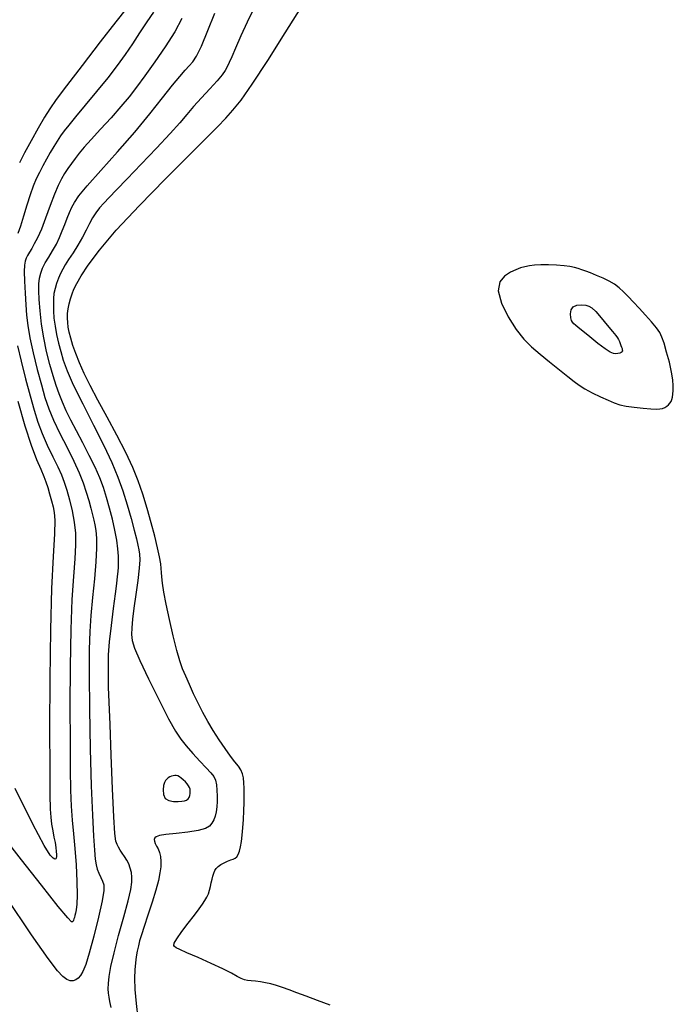
# Model space of a CAD drawing. Extents: x 354349 to 357549, y 1045752 to 1048752.
# Drawn here: x 354752 to 354842, y 1046344 to 1046479 of the extents above; entities that cross this region are included whole.
import ezdxf

# ---------------------------------------------------------------- set-up
doc = ezdxf.new("R2010")
doc.units = 0
doc.header["$MEASUREMENT"] = 0
doc.layers.add('INDEX', color=1, linetype='CONTINUOUS')
doc.layers.add('INTER', color=33, linetype='CONTINUOUS')

msp = doc.modelspace()

# ---------------------------------------------------------------- linework, layer by layer
at = {"layer": 'INDEX', "linetype": 'CONTINUOUS', "flags": 128}
for points in [[(354770.61, 1046479.67), (354769.7, 1046478.34), (354768.72, 1046476.86), (354767.73, 1046475.35), (354767.73, 1046475.35), (354766.73, 1046473.88), (354765.64, 1046472.37), (354764.36, 1046470.71), (354764.36, 1046470.71), (354762.85, 1046468.85), (354761.3, 1046466.98), (354759.97, 1046465.38), (354759.97, 1046465.38), (354759.03, 1046464.24), (354758.41, 1046463.44), (354757.93, 1046462.77), (354757.93, 1046462.77), (354757.47, 1046462.07), (354756.99, 1046461.3), (354756.5, 1046460.48), (354756.5, 1046460.48), (354755.99, 1046459.6), (354755.5, 1046458.69), (354755.02, 1046457.78), (354755.02, 1046457.78), (354754.59, 1046456.88), (354754.17, 1046455.91), (354753.74, 1046454.73), (354753.74, 1046454.73), (354753.3, 1046453.3), (354752.85, 1046451.79), (354752.43, 1046450.44), (354752.43, 1046450.44), (354752.07, 1046449.45)], [(354752.01, 1046434.08), (354752.51, 1046432.01), (354753.13, 1046429.59), (354753.75, 1046427.25), (354753.75, 1046427.25), (354754.29, 1046425.31), (354754.8, 1046423.65), (354755.39, 1046422.09), (354755.39, 1046422.09), (354756.1, 1046420.49), (354756.86, 1046418.93), (354757.54, 1046417.56), (354757.54, 1046417.56), (354758.05, 1046416.46), (354758.43, 1046415.47), (354758.79, 1046414.38), (354758.79, 1046414.38), (354759.16, 1046413.04), (354759.52, 1046411.52), (354759.8, 1046409.98), (354759.8, 1046409.98), (354759.95, 1046408.48), (354759.96, 1046406.89), (354759.87, 1046404.99), (354759.87, 1046404.99), (354759.68, 1046402.57), (354759.47, 1046399.42), (354759.3, 1046395.33), (354759.3, 1046395.33), (354759.22, 1046390.25), (354759.2, 1046384.85), (354759.22, 1046379.94), (354759.22, 1046379.94), (354759.24, 1046376.18), (354759.29, 1046373.38), (354759.38, 1046371.19), (354759.38, 1046371.19), (354759.52, 1046369.28), (354759.7, 1046367.41), (354759.88, 1046365.4), (354759.88, 1046365.4), (354760.03, 1046363.15), (354760.14, 1046360.91), (354760.17, 1046359.03), (354760.17, 1046359.03), (354760.14, 1046357.77), (354760.05, 1046357.01), (354759.95, 1046356.56), (354759.95, 1046356.56), (354759.87, 1046356.23), (354759.81, 1046355.98), (354759.75, 1046355.78), (354759.75, 1046355.78), (354759.69, 1046355.62), (354759.62, 1046355.48), (354759.56, 1046355.37), (354759.56, 1046355.37), (354759.42, 1046355.37), (354758.89, 1046355.91), (354757.58, 1046357.49), (354757.58, 1046357.49), (354755.29, 1046360.37), (354752.59, 1046363.83), (354750.22, 1046366.9)]]:
    msp.add_lwpolyline(points, dxfattribs=at)
at = {"layer": 'INTER', "color": 33, "linetype": 'CONTINUOUS'}
for points in [[(354766.89, 1046480.12), (354765.47, 1046478.36), (354765.47, 1046478.36), (354763.32, 1046475.6), (354760.88, 1046472.41), (354758.74, 1046469.6), (354758.74, 1046469.6), (354757.33, 1046467.73), (354756.45, 1046466.48), (354755.71, 1046465.31), (354755.71, 1046465.31), (354754.84, 1046463.81), (354753.89, 1046462.11), (354753.01, 1046460.47), (354753.01, 1046460.47), (354752.3, 1046459.07)], [(354794.77, 1046343.97), (354793.03, 1046344.65), (354791.5, 1046345.21), (354791.5, 1046345.21), (354790.23, 1046345.68), (354789.17, 1046346.07), (354788.26, 1046346.39), (354788.26, 1046346.39), (354787.44, 1046346.66), (354786.68, 1046346.89), (354785.95, 1046347.06), (354785.95, 1046347.06), (354785.24, 1046347.17), (354784.58, 1046347.25), (354783.99, 1046347.3), (354783.99, 1046347.3), (354783.49, 1046347.36), (354783.05, 1046347.45), (354782.6, 1046347.62), (354782.6, 1046347.62), (354782.05, 1046347.91), (354781.28, 1046348.35), (354780.11, 1046348.95), (354780.11, 1046348.95), (354778.49, 1046349.7), (354776.71, 1046350.49), (354775.19, 1046351.16), (354775.19, 1046351.16), (354774.22, 1046351.59), (354773.72, 1046351.84), (354773.49, 1046351.99), (354773.49, 1046351.99), (354773.38, 1046352.16), (354773.45, 1046352.47), (354773.8, 1046353.07), (354773.8, 1046353.07), (354774.5, 1046354.04), (354775.37, 1046355.19), (354776.21, 1046356.29), (354776.21, 1046356.29), (354776.85, 1046357.15), (354777.31, 1046357.79), (354777.65, 1046358.3), (354777.92, 1046358.77), (354778.14, 1046359.22), (354778.3, 1046359.69), (354778.3, 1046359.69), (354778.42, 1046360.19), (354778.52, 1046360.7), (354778.62, 1046361.19), (354778.62, 1046361.19), (354778.72, 1046361.63), (354778.85, 1046362.02), (354779.01, 1046362.37), (354779.01, 1046362.37), (354779.21, 1046362.67), (354779.48, 1046362.95), (354779.83, 1046363.21), (354779.83, 1046363.21), (354780.27, 1046363.45), (354780.75, 1046363.67), (354781.19, 1046363.84), (354781.19, 1046363.84), (354781.53, 1046363.96), (354781.8, 1046364.08), (354782.01, 1046364.27), (354782.01, 1046364.27), (354782.2, 1046364.59), (354782.37, 1046365.05), (354782.52, 1046365.64), (354782.52, 1046365.64), (354782.65, 1046366.37), (354782.76, 1046367.24), (354782.85, 1046368.24), (354782.85, 1046368.24), (354782.93, 1046369.37), (354782.98, 1046370.55), (354783.01, 1046371.69), (354783.01, 1046371.69), (354783.02, 1046372.72), (354783.01, 1046373.62), (354782.97, 1046374.39), (354782.97, 1046374.39), (354782.91, 1046375.05), (354782.78, 1046375.61), (354782.57, 1046376.13), (354782.57, 1046376.13), (354782.23, 1046376.64), (354781.75, 1046377.23), (354781.14, 1046378.01), (354781.14, 1046378.01), (354780.4, 1046379.04), (354779.59, 1046380.24), (354778.79, 1046381.51), (354778.79, 1046381.51), (354778.05, 1046382.75), (354777.37, 1046383.99), (354776.72, 1046385.24), (354776.72, 1046385.24), (354776.1, 1046386.53), (354775.53, 1046387.79), (354775.02, 1046388.94), (354775.02, 1046388.94), (354774.6, 1046389.94), (354774.22, 1046391.02), (354773.81, 1046392.47), (354773.81, 1046392.47), (354773.32, 1046394.44), (354772.82, 1046396.67), (354772.37, 1046398.78), (354772.37, 1046398.78), (354772.05, 1046400.44), (354771.85, 1046401.67), (354771.74, 1046402.53), (354771.74, 1046402.53), (354771.71, 1046403.13), (354771.69, 1046403.65), (354771.62, 1046404.3), (354771.62, 1046404.3), (354771.45, 1046405.24), (354771.17, 1046406.49), (354770.79, 1046408.06), (354770.79, 1046408.06), (354770.31, 1046409.89), (354769.75, 1046411.85), (354769.16, 1046413.8), (354769.16, 1046413.8), (354768.54, 1046415.63), (354767.8, 1046417.47), (354766.85, 1046419.51), (354766.85, 1046419.51), (354765.63, 1046421.87), (354764.29, 1046424.34), (354763.02, 1046426.67), (354763.02, 1046426.67), (354761.97, 1046428.65), (354761.16, 1046430.31), (354760.52, 1046431.74), (354760.52, 1046431.74), (354760, 1046433.02), (354759.61, 1046434.15), (354759.31, 1046435.13), (354759.11, 1046435.94), (354758.97, 1046436.63), (354758.9, 1046437.26), (354758.9, 1046437.26), (354758.86, 1046437.86), (354758.88, 1046438.48), (354758.95, 1046439.12), (354758.95, 1046439.12), (354759.09, 1046439.8), (354759.28, 1046440.5), (354759.49, 1046441.17), (354759.49, 1046441.17), (354759.75, 1046441.83), (354760.12, 1046442.6), (354760.73, 1046443.65), (354760.73, 1046443.65), (354761.7, 1046445.12), (354763.23, 1046447.16), (354765.54, 1046449.87), (354765.54, 1046449.87), (354768.71, 1046453.26), (354772.21, 1046456.85), (354775.39, 1046460.05), (354775.39, 1046460.05), (354777.73, 1046462.39), (354779.35, 1046464.02), (354780.51, 1046465.21), (354780.51, 1046465.21), (354781.49, 1046466.27), (354782.59, 1046467.65), (354784.12, 1046469.83), (354784.12, 1046469.83), (354786.25, 1046473.09), (354788.64, 1046476.85), (354790.82, 1046480.3)], [(354752.07, 1046426.5), (354753.04, 1046423.13), (354753.04, 1046423.13), (354753.92, 1046420.49), (354754.65, 1046418.57), (354755.22, 1046417.21), (354755.22, 1046417.21), (354755.62, 1046416.24), (354755.91, 1046415.48), (354756.16, 1046414.72), (354756.16, 1046414.72), (354756.42, 1046413.85), (354756.67, 1046412.92), (354756.89, 1046412.07), (354756.89, 1046412.07), (354757.05, 1046411.32), (354757.12, 1046410.26), (354757.08, 1046408.39), (354757.08, 1046408.39), (354756.92, 1046405.3), (354756.7, 1046400.92), (354756.52, 1046395.26), (354756.52, 1046395.26), (354756.43, 1046388.55), (354756.42, 1046381.81), (354756.44, 1046376.23), (354756.44, 1046376.23), (354756.46, 1046372.71), (354756.49, 1046370.79), (354756.57, 1046369.68), (354756.57, 1046369.68), (354756.7, 1046368.72), (354756.86, 1046367.81), (354757.02, 1046366.96), (354757.02, 1046366.96), (354757.16, 1046366.2), (354757.26, 1046365.54), (354757.32, 1046365.01), (354757.32, 1046365.01), (354757.35, 1046364.6), (354757.35, 1046364.31), (354757.32, 1046364.1), (354757.32, 1046364.1), (354757.25, 1046363.97), (354757.12, 1046363.96), (354756.89, 1046364.08), (354756.89, 1046364.08), (354756.48, 1046364.5), (354755.66, 1046365.82), (354754.12, 1046368.72), (354751.71, 1046373.61)]]:
    msp.add_lwpolyline(points, dxfattribs=at)
at = {"layer": 'INTER', "color": 33, "linetype": 'CONTINUOUS', "flags": 128}
for points in [[(354764.83, 1046343.67), (354764.66, 1046344.48), (354764.55, 1046345.09), (354764.55, 1046345.09), (354764.46, 1046345.63), (354764.42, 1046346.21), (354764.45, 1046346.94), (354764.45, 1046346.94), (354764.56, 1046347.93), (354764.8, 1046349.29), (354765.23, 1046351.15), (354765.23, 1046351.15), (354765.86, 1046353.52), (354766.56, 1046356.04), (354767.15, 1046358.24), (354767.15, 1046358.24), (354767.51, 1046359.78), (354767.66, 1046360.78), (354767.67, 1046361.49), (354767.67, 1046361.49), (354767.6, 1046362.13), (354767.45, 1046362.73), (354767.24, 1046363.29), (354767.24, 1046363.29), (354766.97, 1046363.81), (354766.65, 1046364.3), (354766.34, 1046364.76), (354766.34, 1046364.76), (354766.07, 1046365.18), (354765.83, 1046365.58), (354765.64, 1046365.95), (354765.64, 1046365.95), (354765.48, 1046366.4), (354765.33, 1046367.44), (354765.18, 1046369.71), (354765.18, 1046369.71), (354765.01, 1046373.55), (354764.83, 1046378.13), (354764.68, 1046382.36), (354764.68, 1046382.36), (354764.57, 1046385.39), (354764.49, 1046387.43), (354764.45, 1046388.94), (354764.45, 1046388.94), (354764.45, 1046390.33), (354764.49, 1046391.84), (354764.63, 1046393.66), (354764.86, 1046395.88), (354765.15, 1046398.19), (354765.41, 1046400.2), (354765.41, 1046400.2), (354765.59, 1046401.62), (354765.7, 1046402.56), (354765.77, 1046403.23), (354765.77, 1046403.23), (354765.83, 1046403.86), (354765.85, 1046404.53), (354765.83, 1046405.34), (354765.83, 1046405.34), (354765.74, 1046406.35), (354765.59, 1046407.55), (354765.35, 1046408.91), (354765.35, 1046408.91), (354765.02, 1046410.39), (354764.63, 1046411.9), (354764.21, 1046413.36), (354764.21, 1046413.36), (354763.77, 1046414.71), (354763.27, 1046416.05), (354762.64, 1046417.49), (354762.64, 1046417.49), (354761.84, 1046419.11), (354760.96, 1046420.82), (354760.09, 1046422.46), (354760.09, 1046422.46), (354759.34, 1046423.92), (354758.7, 1046425.22), (354758.16, 1046426.39), (354758.16, 1046426.39), (354757.71, 1046427.51), (354757.3, 1046428.67), (354756.89, 1046429.99), (354756.89, 1046429.99), (354756.45, 1046431.55), (354756.01, 1046433.31), (354755.62, 1046435.18), (354755.62, 1046435.18), (354755.32, 1046437.06), (354755.12, 1046438.85), (354755, 1046440.4), (354755, 1046440.4), (354754.94, 1046441.61), (354754.96, 1046442.56), (354755.05, 1046443.33), (354755.05, 1046443.33), (354755.21, 1046444.02), (354755.47, 1046444.7), (354755.83, 1046445.42), (354755.83, 1046445.42), (354756.31, 1046446.21), (354756.83, 1046447.07), (354757.34, 1046447.97), (354757.34, 1046447.97), (354757.77, 1046448.88), (354758.15, 1046449.79), (354758.49, 1046450.68), (354758.49, 1046450.68), (354758.82, 1046451.53), (354759.15, 1046452.32), (354759.47, 1046453.03), (354759.47, 1046453.03), (354759.81, 1046453.69), (354760.41, 1046454.56), (354761.56, 1046455.94), (354761.56, 1046455.94), (354763.42, 1046458.03), (354765.72, 1046460.61), (354768.07, 1046463.3), (354768.07, 1046463.3), (354770.13, 1046465.8), (354771.85, 1046467.97), (354773.2, 1046469.69), (354773.2, 1046469.69), (354774.21, 1046470.9), (354774.94, 1046471.73), (354775.5, 1046472.32), (354775.5, 1046472.32), (354775.98, 1046472.87), (354776.5, 1046473.67), (354777.17, 1046475.04), (354777.17, 1046475.04), (354778.05, 1046477.15), (354778.99, 1046479.56)], [(354784.28, 1046480.07), (354783.44, 1046478.32), (354782.58, 1046476.43), (354781.84, 1046474.76), (354781.84, 1046474.76), (354781.32, 1046473.57), (354780.96, 1046472.78), (354780.69, 1046472.21), (354780.69, 1046472.21), (354780.4, 1046471.69), (354779.99, 1046471.1), (354779.33, 1046470.3), (354779.33, 1046470.3), (354778.34, 1046469.21), (354777.19, 1046467.98), (354776.09, 1046466.78), (354776.09, 1046466.78), (354775.18, 1046465.7), (354774.22, 1046464.57), (354772.91, 1046463.08), (354772.91, 1046463.08), (354771.05, 1046461.1), (354768.94, 1046458.9), (354767.01, 1046456.9), (354767.01, 1046456.9), (354765.57, 1046455.41), (354764.57, 1046454.37), (354763.84, 1046453.58), (354763.84, 1046453.58), (354763.24, 1046452.92), (354762.73, 1046452.27), (354762.28, 1046451.58), (354762.28, 1046451.58), (354761.86, 1046450.8), (354761.42, 1046449.9), (354760.91, 1046448.91), (354760.91, 1046448.91), (354760.28, 1046447.84), (354759.62, 1046446.79), (354759.02, 1046445.87), (354759.02, 1046445.87), (354758.56, 1046445.16), (354758.22, 1046444.56), (354757.92, 1046443.98), (354757.92, 1046443.98), (354757.64, 1046443.33), (354757.37, 1046442.62), (354757.16, 1046441.92), (354757.16, 1046441.92), (354757.02, 1046441.24), (354756.95, 1046440.55), (354756.93, 1046439.78), (354756.93, 1046439.78), (354756.95, 1046438.88), (354757.02, 1046437.86), (354757.16, 1046436.77), (354757.37, 1046435.62), (354757.64, 1046434.46), (354757.94, 1046433.29), (354757.94, 1046433.29), (354758.28, 1046432.11), (354758.8, 1046430.68), (354759.66, 1046428.75), (354759.66, 1046428.75), (354760.94, 1046426.16), (354762.43, 1046423.25), (354763.83, 1046420.46), (354763.83, 1046420.46), (354764.92, 1046418.14), (354765.74, 1046416.16), (354766.41, 1046414.29), (354766.41, 1046414.29), (354767.03, 1046412.35), (354767.57, 1046410.48), (354768, 1046408.88), (354768, 1046408.88), (354768.31, 1046407.7), (354768.5, 1046406.85), (354768.63, 1046406.21), (354768.63, 1046406.21), (354768.72, 1046405.61), (354768.74, 1046404.85), (354768.66, 1046403.71), (354768.66, 1046403.71), (354768.46, 1046402.04), (354768.2, 1046400.11), (354767.94, 1046398.25), (354767.94, 1046398.25), (354767.76, 1046396.73), (354767.65, 1046395.55), (354767.62, 1046394.62), (354767.62, 1046394.62), (354767.7, 1046393.81), (354768.01, 1046392.77), (354768.74, 1046391.1), (354768.74, 1046391.1), (354769.95, 1046388.56), (354771.38, 1046385.67), (354772.69, 1046383.12), (354772.69, 1046383.12), (354773.63, 1046381.41), (354774.34, 1046380.32), (354775.07, 1046379.41), (354775.07, 1046379.41), (354775.98, 1046378.39), (354776.97, 1046377.32), (354777.84, 1046376.4), (354777.84, 1046376.4), (354778.46, 1046375.74), (354778.85, 1046375.24), (354779.08, 1046374.73), (354779.08, 1046374.73), (354779.22, 1046374.09), (354779.29, 1046373.35), (354779.32, 1046372.57), (354779.32, 1046372.57), (354779.32, 1046371.81), (354779.28, 1046371.08), (354779.19, 1046370.42), (354779.19, 1046370.42), (354779.05, 1046369.82), (354778.85, 1046369.3), (354778.6, 1046368.84), (354778.6, 1046368.84), (354778.27, 1046368.46), (354777.71, 1046368.13), (354776.75, 1046367.86), (354776.75, 1046367.86), (354775.32, 1046367.64), (354773.71, 1046367.46), (354772.32, 1046367.3), (354772.32, 1046367.3), (354771.44, 1046367.16), (354770.99, 1046367.01), (354770.8, 1046366.85), (354770.8, 1046366.85), (354770.73, 1046366.64), (354770.75, 1046366.39), (354770.86, 1046366.09), (354770.86, 1046366.09), (354771.05, 1046365.74), (354771.27, 1046365.34), (354771.46, 1046364.86), (354771.46, 1046364.86), (354771.59, 1046364.3), (354771.64, 1046363.64), (354771.62, 1046362.9), (354771.62, 1046362.9), (354771.51, 1046362.06), (354771.3, 1046361.02), (354770.94, 1046359.69), (354770.94, 1046359.69), (354770.43, 1046358.05), (354769.86, 1046356.3), (354769.35, 1046354.75), (354768.98, 1046353.61), (354768.73, 1046352.78), (354768.55, 1046352.08), (354768.55, 1046352.08), (354768.39, 1046351.37), (354768.26, 1046350.6), (354768.14, 1046349.76), (354768.14, 1046349.76), (354768.06, 1046348.82), (354768.03, 1046347.66), (354768.09, 1046346.14), (354768.09, 1046346.14), (354768.25, 1046344.22), (354768.46, 1046342.2)], [(354774.51, 1046478.79), (354773.52, 1046476.99), (354773.52, 1046476.99), (354772.22, 1046474.95), (354770.79, 1046472.87), (354769.44, 1046470.98), (354769.44, 1046470.98), (354768.32, 1046469.45), (354767.29, 1046468.12), (354766.17, 1046466.77), (354766.17, 1046466.77), (354764.82, 1046465.24), (354763.39, 1046463.68), (354762.11, 1046462.29), (354762.11, 1046462.29), (354761.15, 1046461.22), (354760.46, 1046460.4), (354759.9, 1046459.7), (354759.9, 1046459.7), (354759.4, 1046459.02), (354758.91, 1046458.32), (354758.46, 1046457.62), (354758.46, 1046457.62), (354758.03, 1046456.88), (354757.58, 1046455.99), (354757.08, 1046454.8), (354757.08, 1046454.8), (354756.5, 1046453.25), (354755.88, 1046451.55), (354755.29, 1046450.01), (354755.29, 1046450.01), (354754.77, 1046448.85), (354754.33, 1046448.02), (354753.97, 1046447.4), (354753.97, 1046447.4), (354753.66, 1046446.89), (354753.42, 1046446.44), (354753.22, 1046446.05), (354753.22, 1046446.05), (354753.07, 1046445.67), (354752.97, 1046445.12), (354752.94, 1046444.24), (354752.94, 1046444.24), (354752.98, 1046442.9), (354753.06, 1046441.29), (354753.16, 1046439.69), (354753.16, 1046439.69), (354753.27, 1046438.27), (354753.43, 1046436.86), (354753.72, 1046435.19), (354753.72, 1046435.19), (354754.18, 1046433.12), (354754.74, 1046430.86), (354755.3, 1046428.75), (354755.3, 1046428.75), (354755.79, 1046427.01), (354756.31, 1046425.48), (354756.97, 1046423.91), (354756.97, 1046423.91), (354757.83, 1046422.1), (354758.8, 1046420.17), (354759.71, 1046418.33), (354759.71, 1046418.33), (354760.44, 1046416.73), (354760.99, 1046415.35), (354761.43, 1046414.09), (354761.43, 1046414.09), (354761.78, 1046412.93), (354762.07, 1046411.88), (354762.29, 1046410.99), (354762.29, 1046410.99), (354762.47, 1046410.28), (354762.61, 1046409.62), (354762.73, 1046408.85), (354762.73, 1046408.85), (354762.81, 1046407.82), (354762.83, 1046406.42), (354762.76, 1046404.57), (354762.76, 1046404.57), (354762.56, 1046402.25), (354762.3, 1046399.7), (354762.07, 1046397.25), (354762.07, 1046397.25), (354761.9, 1046395.05), (354761.82, 1046392.58), (354761.82, 1046389.17), (354761.82, 1046389.17), (354761.87, 1046384.42), (354761.98, 1046379.02), (354762.11, 1046373.94), (354762.11, 1046373.94), (354762.27, 1046369.97), (354762.42, 1046367.1), (354762.55, 1046365.16), (354762.55, 1046365.16), (354762.66, 1046363.92), (354762.78, 1046363.16), (354762.94, 1046362.59), (354763.17, 1046362.02), (354763.44, 1046361.45), (354763.67, 1046360.92), (354763.67, 1046360.92), (354763.83, 1046360.42), (354763.82, 1046359.65), (354763.59, 1046358.26), (354763.59, 1046358.26), (354763.09, 1046356.03), (354762.45, 1046353.43), (354761.83, 1046351.1), (354761.83, 1046351.1), (354761.35, 1046349.53), (354760.98, 1046348.6), (354760.66, 1046348.06), (354760.66, 1046348.06), (354760.34, 1046347.68), (354759.99, 1046347.44), (354759.62, 1046347.31), (354759.62, 1046347.31), (354759.23, 1046347.33), (354758.78, 1046347.52), (354758.24, 1046347.92), (354758.24, 1046347.92), (354757.51, 1046348.69), (354756.22, 1046350.38), (354753.95, 1046353.62), (354753.95, 1046353.62), (354750.52, 1046358.72)]]:
    msp.add_lwpolyline(points, dxfattribs=at)
at = {"layer": 'INTER', "linetype": 'CONTINUOUS'}
for points in [[(354820.22, 1046436.33), (354821.27, 1046435), (354822.31, 1046433.94), (354823.46, 1046432.95), (354823.46, 1046432.95), (354824.77, 1046431.88), (354826.11, 1046430.81), (354827.26, 1046429.89), (354827.26, 1046429.89), (354828.11, 1046429.22), (354828.8, 1046428.71), (354829.58, 1046428.23), (354829.58, 1046428.23), (354830.59, 1046427.68), (354831.71, 1046427.12), (354832.76, 1046426.64), (354832.76, 1046426.64), (354833.59, 1046426.28), (354834.35, 1046426.04), (354835.23, 1046425.85), (354835.23, 1046425.85), (354836.35, 1046425.69), (354837.54, 1046425.56), (354838.6, 1046425.47), (354838.6, 1046425.47), (354839.35, 1046425.44), (354839.85, 1046425.46), (354840.22, 1046425.54), (354840.22, 1046425.54), (354840.53, 1046425.67), (354840.81, 1046425.84), (354841.04, 1046426.04), (354841.04, 1046426.04), (354841.23, 1046426.26), (354841.37, 1046426.49), (354841.48, 1046426.76), (354841.48, 1046426.76), (354841.57, 1046427.09), (354841.64, 1046427.49), (354841.68, 1046427.99), (354841.68, 1046427.99), (354841.68, 1046428.62), (354841.62, 1046429.44), (354841.45, 1046430.5), (354841.45, 1046430.5), (354841.15, 1046431.83), (354840.77, 1046433.23), (354840.42, 1046434.44), (354840.42, 1046434.44), (354840.13, 1046435.29), (354839.83, 1046435.92), (354839.38, 1046436.55), (354839.38, 1046436.55), (354838.71, 1046437.36), (354837.89, 1046438.28), (354837.03, 1046439.21), (354837.03, 1046439.21), (354836.24, 1046440.06), (354835.53, 1046440.81), (354834.88, 1046441.45), (354834.88, 1046441.45), (354834.27, 1046442.01), (354833.64, 1046442.49), (354832.93, 1046442.92), (354832.93, 1046442.92), (354832.08, 1046443.33), (354831.2, 1046443.71), (354830.38, 1046444.04), (354830.38, 1046444.04), (354829.72, 1046444.29), (354829.18, 1046444.49), (354828.69, 1046444.66), (354828.69, 1046444.66), (354828.17, 1046444.8), (354827.55, 1046444.92), (354826.75, 1046445.02), (354826.75, 1046445.02), (354825.73, 1046445.1), (354824.62, 1046445.16), (354823.57, 1046445.17), (354823.57, 1046445.17), (354822.71, 1046445.12), (354822.01, 1046445.03), (354821.39, 1046444.9), (354821.39, 1046444.9), (354820.8, 1046444.73), (354820.17, 1046444.48), (354819.44, 1046444.13), (354819.44, 1046444.13), (354818.62, 1046443.61), (354817.95, 1046442.81), (354817.74, 1046441.61), (354817.74, 1046441.61), (354818.19, 1046439.93), (354819.12, 1046438.06), (354820.22, 1046436.33)], [(354829.71, 1046439.62), (354830.15, 1046439.52), (354830.56, 1046439.27), (354831.08, 1046438.76), (354831.08, 1046438.76), (354831.83, 1046437.91), (354832.65, 1046436.92), (354833.37, 1046436.05), (354833.37, 1046436.05), (354833.82, 1046435.5), (354834.06, 1046435.18), (354834.2, 1046434.95), (354834.2, 1046434.95), (354834.32, 1046434.69), (354834.44, 1046434.4), (354834.53, 1046434.13), (354834.53, 1046434.13), (354834.62, 1046433.9), (354834.68, 1046433.7), (354834.71, 1046433.54), (354834.71, 1046433.54), (354834.72, 1046433.4), (354834.68, 1046433.28), (354834.57, 1046433.17), (354834.57, 1046433.17), (354834.37, 1046433.09), (354834.12, 1046433.03), (354833.83, 1046433.01), (354833.83, 1046433.01), (354833.5, 1046433.04), (354833.05, 1046433.22), (354832.36, 1046433.66), (354832.36, 1046433.66), (354831.37, 1046434.41), (354830.26, 1046435.3), (354829.3, 1046436.09), (354829.3, 1046436.09), (354828.67, 1046436.61), (354828.3, 1046436.92), (354828.08, 1046437.11), (354828.08, 1046437.11), (354827.91, 1046437.3), (354827.77, 1046437.55), (354827.67, 1046437.92), (354827.67, 1046437.92), (354827.63, 1046438.44), (354827.7, 1046438.99), (354827.98, 1046439.43), (354827.98, 1046439.43), (354828.49, 1046439.64), (354829.12, 1046439.68), (354829.71, 1046439.62)], [(354774, 1046371.82), (354774.49, 1046371.85), (354774.86, 1046371.91), (354775.13, 1046372.01), (354775.13, 1046372.01), (354775.34, 1046372.17), (354775.49, 1046372.39), (354775.59, 1046372.64), (354775.59, 1046372.64), (354775.64, 1046372.93), (354775.65, 1046373.23), (354775.62, 1046373.51), (354775.62, 1046373.51), (354775.54, 1046373.75), (354775.42, 1046373.97), (354775.23, 1046374.22), (354775.23, 1046374.22), (354774.99, 1046374.5), (354774.7, 1046374.78), (354774.42, 1046375.03), (354774.42, 1046375.03), (354774.18, 1046375.21), (354773.95, 1046375.31), (354773.74, 1046375.36), (354773.74, 1046375.36), (354773.53, 1046375.37), (354773.31, 1046375.35), (354773.09, 1046375.28), (354773.09, 1046375.28), (354772.86, 1046375.18), (354772.64, 1046375.05), (354772.44, 1046374.89), (354772.44, 1046374.89), (354772.26, 1046374.7), (354772.12, 1046374.43), (354772, 1046374.02), (354772, 1046374.02), (354771.93, 1046373.42), (354771.98, 1046372.78), (354772.24, 1046372.24), (354772.24, 1046372.24), (354772.74, 1046371.94), (354773.37, 1046371.83), (354774, 1046371.82)]]:
    msp.add_lwpolyline(points, close=True, dxfattribs=at)

doc.saveas('drawing.dxf')
